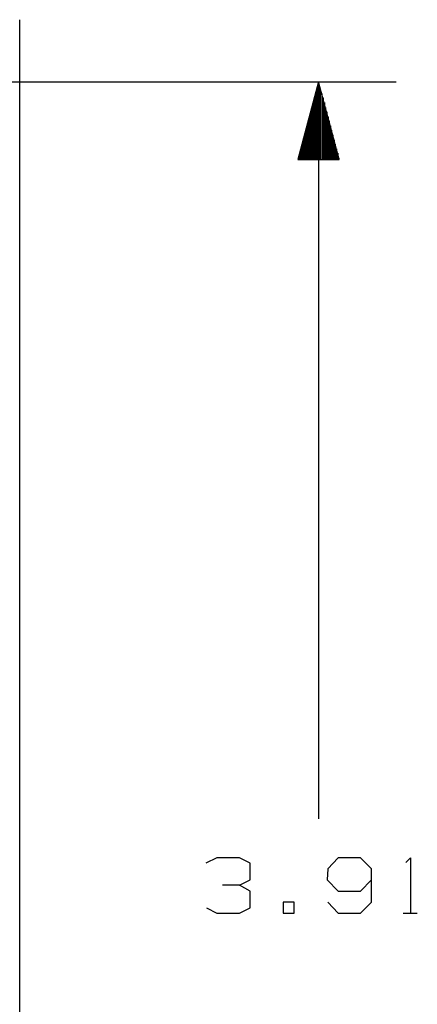
# Model space of a CAD drawing. Extents: x 3.4 to 14.4, y 0.7 to 9.2.
# Drawn here: x 5.7 to 6.3, y 5.8 to 7.4 of the extents above; entities that cross this region are included whole.
import ezdxf

# ---------------------------------------------------------------- set-up
doc = ezdxf.new("R2010")
doc.units = 0
doc.layers.add('3', color=3, linetype='CONTINUOUS')
doc.layers.add('7', color=7, linetype='CONTINUOUS')

msp = doc.modelspace()

# ---------------------------------------------------------------- linework, layer by layer
at = {"layer": '3', "color": 7}
for p, q in [((5.1988, 7.2657), (6.2648, 7.2657)), ((6.1398, 7.2657), (6.1063, 7.1407)), ((6.1388, 7.1407), (6.1388, 7.2618)), ((6.1398, 7.2657), (6.1398, 6.0768)), ((6.1732, 7.1407), (6.1398, 7.2657)), ((6.1407, 7.1407), (6.1407, 7.2618)), ((6.1348, 7.1407), (6.1348, 7.247)), ((6.1368, 7.1407), (6.1368, 7.2549)), ((6.1427, 7.1407), (6.1427, 7.2549)), ((6.1457, 7.1407), (6.1457, 7.247)), ((6.1309, 7.1407), (6.1309, 7.2323)), ((6.1329, 7.1407), (6.1329, 7.2402)), ((6.1476, 7.1407), (6.1476, 7.2402)), ((6.1496, 7.1407), (6.1496, 7.2323)), ((6.127, 7.1407), (6.127, 7.2175)), ((6.1289, 7.1407), (6.1289, 7.2244)), ((6.1516, 7.1407), (6.1516, 7.2244)), ((6.1535, 7.1407), (6.1535, 7.2175)), ((6.123, 7.1407), (6.123, 7.2028)), ((6.125, 7.1407), (6.125, 7.2096)), ((6.1555, 7.1407), (6.1555, 7.2096)), ((6.1575, 7.1407), (6.1575, 7.2028)), ((6.1191, 7.1407), (6.1191, 7.188)), ((6.1211, 7.1407), (6.1211, 7.1949)), ((6.1594, 7.1407), (6.1594, 7.1949)), ((6.1614, 7.1407), (6.1614, 7.188)), ((6.1152, 7.1407), (6.1152, 7.1722)), ((6.1171, 7.1407), (6.1171, 7.1801)), ((6.1634, 7.1407), (6.1634, 7.1801)), ((6.1654, 7.1407), (6.1654, 7.1722)), ((6.1093, 7.1407), (6.1093, 7.1506)), ((6.1112, 7.1407), (6.1112, 7.1575)), ((6.1132, 7.1407), (6.1132, 7.1654)), ((6.1673, 7.1407), (6.1673, 7.1654)), ((6.1693, 7.1407), (6.1693, 7.1575)), ((6.1713, 7.1407), (6.1713, 7.1506)), ((6.1063, 7.1407), (6.1732, 7.1407)), ((6.1073, 7.1407), (6.1073, 7.1427)), ((6.1073, 7.1407), (6.1073, 7.1427)), ((6.1732, 7.1407), (6.1732, 7.1427)), ((6.1732, 7.1407), (6.1732, 7.1427))]:
    msp.add_line(p, q, dxfattribs=at)
at = {"layer": '7', "color": 7}
for p, q in [((5.6575, 4.2303), (5.6575, 7.3661)), ((5.9754, 6.0138), (5.9577, 6.0049)), ((6.0118, 6.0138), (5.9754, 6.0138)), ((6.0295, 6.0049), (6.0118, 6.0138)), ((6.1713, 6.0138), (6.1545, 5.9961)), ((6.2077, 6.0138), (6.1713, 6.0138)), ((6.2254, 5.9961), (6.2077, 6.0138)), ((6.2805, 6.0059), (6.2884, 6.0138)), ((6.2884, 6.0138), (6.2884, 5.9242)), ((6.0295, 5.9783), (6.0295, 6.0049)), ((6.1545, 5.9961), (6.1535, 5.9783)), ((6.2254, 5.9419), (6.2254, 5.9961)), ((6.0118, 5.9695), (6.0295, 5.9783)), ((6.1535, 5.9783), (6.1713, 5.9596)), ((6.2077, 5.9596), (6.2254, 5.9783)), ((6.0118, 5.9695), (5.9843, 5.9695)), ((6.0295, 5.9596), (6.0118, 5.9695)), ((6.0295, 5.9331), (6.0295, 5.9596)), ((6.1713, 5.9596), (6.2077, 5.9596)), ((5.9587, 5.9331), (5.9754, 5.9242)), ((6.0118, 5.9242), (6.0295, 5.9331)), ((6.1004, 5.9419), (6.0827, 5.9419)), ((6.0827, 5.9419), (6.0827, 5.9242)), ((6.1004, 5.9242), (6.1004, 5.9419)), ((6.1545, 5.9419), (6.1713, 5.9242)), ((6.2077, 5.9242), (6.2254, 5.9419)), ((5.9754, 5.9242), (6.0118, 5.9242)), ((6.0827, 5.9242), (6.1004, 5.9242)), ((6.1713, 5.9242), (6.2077, 5.9242)), ((6.2766, 5.9242), (6.2992, 5.9242))]:
    msp.add_line(p, q, dxfattribs=at)

doc.saveas('drawing.dxf')
